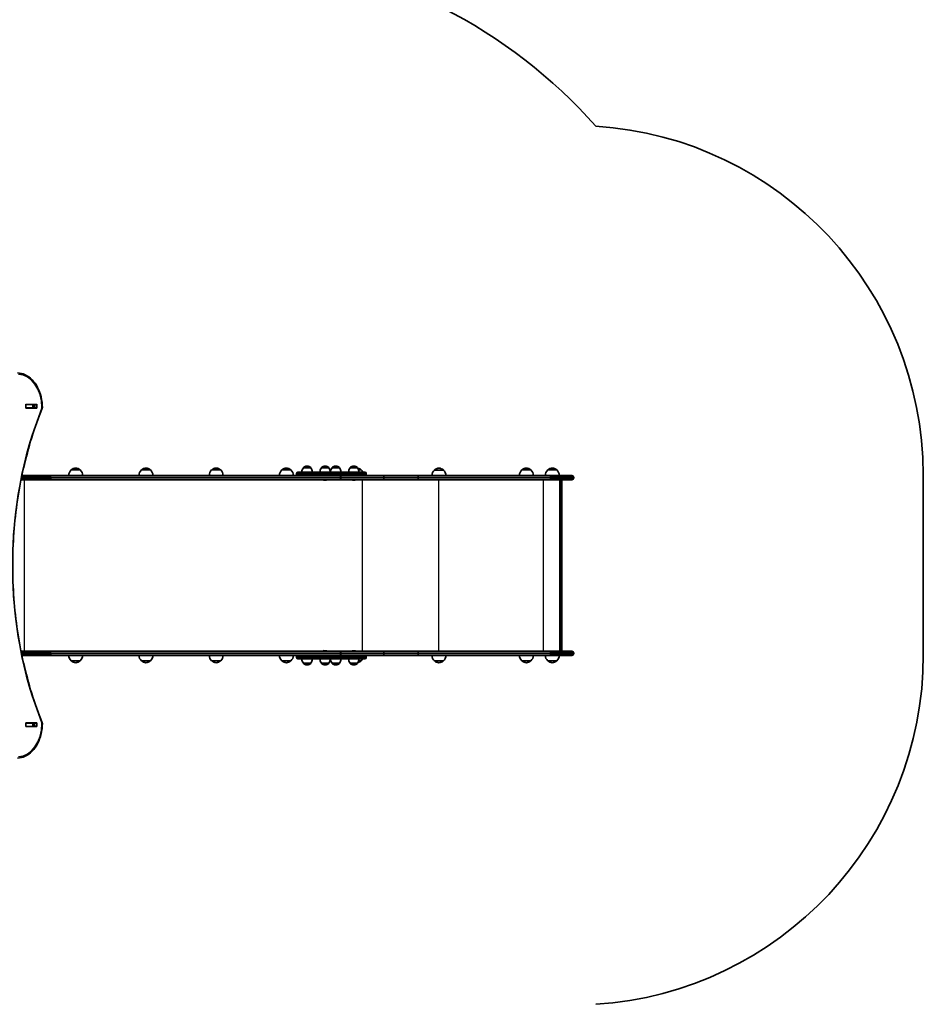
# Model space of a CAD drawing. Units: millimetres. Extents: x 2645 to 12695, y -4800 to 4156.
# Drawn here: x 10113 to 12695, y -549 to 2264 of the extents above; entities that cross this region are included whole.
import ezdxf

# ---------------------------------------------------------------- set-up
doc = ezdxf.new("R2010")
doc.units = ezdxf.units.MM
doc.layers.add('Widoczne (ISO)', color=7, linetype='Continuous', lineweight=35)
doc.layers.add('Widoczne wąskie (ISO)', color=7, linetype='Continuous', lineweight=25)

msp = doc.modelspace()

# ---------------------------------------------------------------- linework, layer by layer
at = {"layer": 'Widoczne (ISO)'}
for p, q in [((10130.3, 1155.5), (10130.3, 1163.8)), ((10130.6, 1164.6), (10131, 1164.6)), ((10131, 1154.6), (10130.6, 1154.6)), ((10131, 1164.8), (10161.9, 1164.8)), ((10150.7, 1164.6), (10131, 1164.6)), ((10150.7, 1154.6), (10131, 1154.6)), ((10161.9, 1154.5), (10131, 1154.5)), ((10150.7, 1164.6), (10151, 1164.6)), ((10151, 1154.6), (10150.7, 1154.6)), ((10155.1, 1164.6), (10151, 1164.6)), ((10151, 1164.6), (10151, 1154.6)), ((10155.1, 1154.6), (10151, 1154.6)), ((10155.6, 1155.5), (10155.6, 1163.8)), ((10162.6, 1163.8), (10162.6, 1155.5)), ((10934.5, 988.3), (10933.9, 988.3)), ((10986.1, 988.3), (10985.5, 988.3)), ((11016.4, 988.3), (11015.8, 988.3)), ((11068, 988.3), (11067.5, 988.3)), ((10119.5, 961.6), (10199.3, 961.6)), ((11011.1, 961.6), (10199.3, 961.6)), ((10293.2, 962), (10253.2, 962)), ((10286.2, 977.5), (10260.2, 977.5)), ((10493.8, 962), (10453.8, 962)), ((10486.8, 977.5), (10460.8, 977.5)), ((10694.5, 962), (10654.5, 962)), ((10687.5, 977.5), (10661.5, 977.5)), ((10895.2, 962), (10855.2, 962)), ((10888.2, 977.5), (10862.2, 977.5)), ((10904.3, 965.6), (10904.3, 967.6)), ((10908.3, 971.6), (11020, 971.6)), ((10923.6, 983.6), (10923.6, 983.7)), ((10944.9, 983.6), (10923.6, 983.6)), ((10944.9, 983.6), (10944.9, 983.7)), ((10975.2, 983.6), (10975.2, 983.7)), ((10996.5, 983.6), (10975.2, 983.6)), ((10996.5, 983.6), (10996.5, 983.7)), ((11005.5, 983.6), (11005.5, 983.7)), ((11026.8, 983.6), (11005.5, 983.6)), ((11020, 961.6), (11011.1, 961.6)), ((11069.1, 971.6), (11020, 971.6)), ((11020, 961.6), (11069.1, 961.6)), ((11026.8, 983.6), (11026.8, 983.7)), ((11030.5, 956.9), (11030.5, 954.4)), ((11030.5, 954.4), (11030.5, 956.9)), ((11057.1, 983.6), (11057.1, 983.7)), ((11078.4, 983.6), (11057.1, 983.6)), ((11069.1, 971.6), (11099.4, 971.6)), ((11077.1, 961.6), (11069.1, 961.6)), ((11151.8, 961.6), (11077.1, 961.6)), ((11078.4, 983.6), (11078.4, 983.7)), ((11088.9, 977.5), (11081.6, 977.5)), ((11103.4, 965.6), (11103.4, 967.6)), ((11251.1, 961.6), (11151.8, 961.6)), ((11628.7, 961.6), (11251.1, 961.6)), ((11323.9, 977.1), (11297.9, 977.1)), ((11580.9, 962), (11540.9, 962)), ((11573.9, 977.5), (11547.9, 977.5)), ((11654.8, 962), (11614.8, 962)), ((11647.8, 977.5), (11621.8, 977.5)), ((11628.7, 961.6), (11691.1, 961.6)), ((11695.9, 956.9), (11695.9, 954.4)), ((12694.8, 449.7), (12694.5, 963.7)), ((10199.3, 949.6), (10117.1, 949.6)), ((10199.3, 949.6), (11027.8, 949.6)), ((10983.4, 947.9), (10983.1, 947.9)), ((10983.6, 947.9), (10983.4, 947.9)), ((10985.6, 947.9), (10983.6, 947.9)), ((10988, 947.9), (10986.1, 947.9)), ((10988.3, 947.9), (10988, 947.9)), ((10988.5, 947.9), (10988.3, 947.9)), ((11027.8, 949.6), (11151.8, 949.6)), ((11065.3, 947.9), (11065.1, 947.9)), ((11065.6, 947.9), (11065.3, 947.9)), ((11067.5, 947.9), (11065.6, 947.9)), ((11069.9, 947.9), (11068, 947.9)), ((11070.2, 947.9), (11069.9, 947.9)), ((11070.4, 947.9), (11070.2, 947.9)), ((11151.8, 949.6), (11251.1, 949.6)), ((11251.1, 949.6), (11628.7, 949.6)), ((11691.1, 949.6), (11628.7, 949.6)), ((11655.9, 459.6), (11655.9, 949.6)), ((11661.9, 947.2), (11661.9, 462.1)), ((10117.1, 459.6), (10199.3, 459.6)), ((11027.8, 459.6), (10199.3, 459.6)), ((10983.1, 461.3), (10983.4, 461.3)), ((10983.4, 461.3), (10983.6, 461.3)), ((10983.6, 461.3), (10985.6, 461.3)), ((10986.1, 461.3), (10988, 461.3)), ((10988, 461.3), (10988.3, 461.3)), ((10988.3, 461.3), (10988.5, 461.3)), ((11151.8, 459.6), (11027.8, 459.6)), ((11030.5, 452.4), (11030.5, 454.9)), ((11030.5, 454.9), (11030.5, 452.4)), ((11065.1, 461.3), (11065.3, 461.3)), ((11065.3, 461.3), (11065.6, 461.3)), ((11065.6, 461.3), (11067.5, 461.3)), ((11068, 461.3), (11069.9, 461.3)), ((11069.9, 461.3), (11070.2, 461.3)), ((11070.2, 461.3), (11070.4, 461.3)), ((11251.1, 459.6), (11151.8, 459.6)), ((11628.7, 459.6), (11251.1, 459.6)), ((11628.7, 459.6), (11691.1, 459.6)), ((11695.9, 454.9), (11695.9, 452.4)), ((10199.3, 447.6), (10119.5, 447.6)), ((10199.3, 447.6), (11011.1, 447.6)), ((10260.2, 432.5), (10286.2, 432.5)), ((10460.8, 432.5), (10486.8, 432.5)), ((10661.5, 432.5), (10687.5, 432.5)), ((10862.2, 432.5), (10888.2, 432.5)), ((10904.3, 441.6), (10904.3, 443.6)), ((11020, 437.6), (10908.3, 437.6)), ((10923.6, 425.6), (10944.9, 425.6)), ((10923.6, 425.6), (10923.6, 425.6)), ((10944.9, 425.6), (10944.9, 425.6)), ((10975.2, 425.6), (10996.5, 425.6)), ((10975.2, 425.6), (10975.2, 425.6)), ((10996.5, 425.6), (10996.5, 425.6)), ((11005.5, 425.6), (11026.8, 425.6)), ((11005.5, 425.6), (11005.5, 425.6)), ((11011.1, 447.6), (11020, 447.6)), ((11069.1, 447.6), (11020, 447.6)), ((11020, 437.6), (11069.1, 437.6)), ((11026.8, 425.6), (11026.8, 425.6)), ((11057.1, 425.6), (11078.4, 425.6)), ((11057.1, 425.6), (11057.1, 425.6)), ((11069.1, 447.6), (11077.1, 447.6)), ((11099.4, 437.6), (11069.1, 437.6)), ((11077.1, 447.6), (11151.8, 447.6)), ((11078.4, 425.6), (11078.4, 425.6)), ((11081.9, 432.5), (11088.9, 432.5)), ((11103.4, 441.6), (11103.4, 443.6)), ((11151.8, 447.6), (11251.1, 447.6)), ((11251.1, 447.6), (11628.7, 447.6)), ((11297.9, 432.1), (11323.9, 432.1)), ((11547.9, 432.5), (11573.9, 432.5)), ((11621.8, 432.5), (11647.8, 432.5)), ((11691.1, 447.6), (11628.7, 447.6)), ((10933.9, 421), (10934.5, 421)), ((10985.5, 421), (10986.1, 421)), ((11015.8, 421), (11016.4, 421)), ((11067.5, 421), (11068, 421)), ((10130.3, 245.5), (10130.3, 253.8)), ((10130.6, 254.6), (10131, 254.6)), ((10131, 254.8), (10161.9, 254.8)), ((10150.7, 254.6), (10131, 254.6)), ((10150.7, 254.6), (10151, 254.6)), ((10155.1, 254.6), (10151, 254.6)), ((10151, 254.6), (10151, 244.6)), ((10155.6, 245.5), (10155.6, 253.8)), ((10162.6, 253.8), (10162.6, 245.5)), ((10131, 244.6), (10130.6, 244.6)), ((10150.7, 244.6), (10131, 244.6)), ((10161.9, 244.5), (10131, 244.5)), ((10151, 244.6), (10150.7, 244.6)), ((10155.1, 244.6), (10151, 244.6))]:
    msp.add_line(p, q, dxfattribs=at)
for centre, radius, start, end in [((10639.6, 961.6), 1500, 41.7066, 84.0898), ((11694.5, 961.7), 1000, 0.1152, 86.2747), ((10174, 1155.7), 4, 337.9581, 0.4454), ((10924.6, 983.7), 1, 131.9592, 180), ((10933.9, 973.3), 15, 90, 131.9592), ((10934.5, 973.3), 15, 48.0408, 90), ((10943.9, 983.7), 1, 0, 48.0408), ((10976.2, 983.7), 1, 131.9592, 180), ((10985.5, 973.3), 15, 90, 131.9592), ((10986.1, 973.3), 15, 48.0408, 90), ((10995.5, 983.7), 1, 0, 48.0408), ((11006.5, 983.7), 1, 131.9592, 180), ((11015.8, 973.3), 15, 90, 131.9592), ((11016.4, 973.3), 15, 48.0408, 90), ((11025.8, 983.7), 1, 0, 48.0408), ((11058.1, 983.7), 1, 131.9592, 180), ((11067.5, 973.3), 15, 90, 131.9592), ((11068, 973.3), 15, 48.0408, 90), ((11077.4, 983.7), 1, 0, 48.0408), ((10275.1, 961.4), 22, 132.9566, 178.4343), ((10261.2, 977.1), 1, 131.3246, 153.5321), ((10274.4, 962.1), 21, 93.2935, 131.3246), ((10272, 962.1), 21, 48.6754, 86.7065), ((10285.2, 977.1), 1, 26.4679, 48.6754), ((10271.2, 961.4), 22, 1.5657, 47.0434), ((10475.8, 961.4), 22, 132.9566, 178.4343), ((10461.8, 977.1), 1, 131.3246, 153.5321), ((10475.1, 962.1), 21, 93.2935, 131.3246), ((10472.6, 962.1), 21, 48.6754, 86.7065), ((10485.8, 977.1), 1, 26.4679, 48.6754), ((10471.9, 961.4), 22, 1.5657, 47.0434), ((10676.5, 961.4), 22, 132.9566, 178.4343), ((10662.5, 977.1), 1, 131.3246, 153.5321), ((10675.7, 962.1), 21, 93.2935, 131.3246), ((10673.3, 962.1), 21, 48.6754, 86.7065), ((10686.5, 977.1), 1, 26.4679, 48.6754), ((10672.5, 961.4), 22, 1.5657, 47.0434), ((10877.2, 961.4), 22, 132.9566, 178.4343), ((10863.2, 977.1), 1, 131.3246, 153.5321), ((10876.4, 962.1), 21, 93.2935, 131.3246), ((10874, 962.1), 21, 48.6754, 86.7065), ((10887.2, 977.1), 1, 26.4679, 48.6754), ((10873.2, 961.4), 22, 1.5657, 47.0434), ((10908.3, 967.6), 4, 90, 180), ((10908.3, 965.6), 4, 180, 270), ((10941.2, 970.5), 22, 143.2109, 176.938), ((10927.2, 970.5), 22, 3.062, 36.7891), ((10992.8, 970.5), 22, 143.2109, 176.938), ((10978.9, 970.5), 22, 3.062, 36.7891), ((11023.1, 970.5), 22, 143.2109, 176.938), ((11009.2, 970.5), 22, 3.062, 36.7891), ((11074.7, 970.5), 22, 143.2109, 176.938), ((11060.8, 970.5), 22, 3.062, 36.7891), ((11074.7, 962.1), 21, 48.6754, 77.8983), ((11087.9, 977.1), 1, 26.4679, 48.6754), ((11073.9, 961.4), 22, 27.6253, 47.0434), ((11099.4, 967.6), 4, 0, 90), ((11099.4, 965.6), 4, 270, 0), ((11312.9, 961), 22, 132.9566, 178.4343), ((11298.9, 976.7), 1, 131.3246, 153.5321), ((11312.1, 961.7), 21, 93.2935, 131.3246), ((11309.7, 961.7), 21, 48.6754, 86.7065), ((11322.9, 976.7), 1, 26.4679, 48.6754), ((11308.9, 961), 22, 1.5657, 47.0434), ((11562.9, 961.4), 22, 132.9566, 178.4343), ((11548.9, 977.1), 1, 131.3246, 153.5321), ((11562.1, 962.1), 21, 93.2935, 131.3246), ((11559.7, 962.1), 21, 48.6754, 86.7065), ((11572.9, 977.1), 1, 26.4679, 48.6754), ((11558.9, 961.4), 22, 1.5657, 47.0434), ((11636.8, 961.4), 22, 132.9566, 178.4343), ((11622.8, 977.1), 1, 131.3246, 153.5321), ((11636, 962.1), 21, 93.2935, 131.3246), ((11633.6, 962.1), 21, 48.6754, 86.7065), ((11646.8, 977.1), 1, 26.4679, 48.6754), ((11632.8, 961.4), 22, 1.5657, 47.0434), ((11691.1, 956.9), 4.75, 0, 90), ((10983.1, 950.5), 2.56, 199.6296, 270), ((10988.5, 950.5), 2.56, 270, 340.3704), ((11065.1, 950.5), 2.56, 199.6296, 270), ((11070.4, 950.5), 2.56, 270, 340.3704), ((11691.1, 954.4), 4.75, 270, 0), ((10983.1, 458.8), 2.56, 90, 160.3704), ((10988.5, 458.8), 2.56, 19.6296, 90), ((11065.1, 458.8), 2.56, 90, 160.3704), ((11070.4, 458.8), 2.56, 19.6296, 90), ((11691.1, 454.9), 4.75, 0, 90), ((11691.1, 452.4), 4.75, 270, 0), ((10275.1, 448.6), 22, 182.6082, 227.0434), ((10261.2, 433), 1, 206.4679, 228.6754), ((10274.4, 448), 21, 228.6754, 266.7065), ((10272, 448), 21, 273.2935, 311.3246), ((10285.2, 433), 1, 311.3246, 333.5321), ((10271.2, 448.6), 22, 312.9566, 357.3918), ((10475.8, 448.6), 22, 182.6082, 227.0434), ((10461.8, 433), 1, 206.4679, 228.6754), ((10475.1, 448), 21, 228.6754, 266.7065), ((10472.6, 448), 21, 273.2935, 311.3246), ((10485.8, 433), 1, 311.3246, 333.5321), ((10471.9, 448.6), 22, 312.9566, 357.3918), ((10676.5, 448.6), 22, 182.6082, 227.0434), ((10662.5, 433), 1, 206.4679, 228.6754), ((10675.7, 448), 21, 228.6754, 266.7065), ((10673.3, 448), 21, 273.2935, 311.3246), ((10686.5, 433), 1, 311.3246, 333.5321), ((10672.5, 448.6), 22, 312.9566, 357.3918), ((10877.2, 448.6), 22, 182.6082, 227.0434), ((10863.2, 433), 1, 206.4679, 228.6754), ((10876.4, 448), 21, 228.6754, 266.7065), ((10874, 448), 21, 273.2935, 311.3246), ((10887.2, 433), 1, 311.3246, 333.5321), ((10873.2, 448.6), 22, 312.9566, 357.3918), ((10908.3, 443.6), 4, 90, 180), ((10908.3, 441.6), 4, 180, 270), ((10941.2, 438.8), 22, 183.062, 216.7891), ((10924.6, 425.6), 1, 180, 228.0408), ((10933.9, 436), 15, 228.0408, 270), ((10934.5, 436), 15, 270, 311.9592), ((10943.9, 425.6), 1, 311.9592, 0), ((10927.2, 438.8), 22, 323.2109, 356.938), ((10992.8, 438.8), 22, 183.062, 216.7891), ((10976.2, 425.6), 1, 180, 228.0408), ((10985.5, 436), 15, 228.0408, 270), ((10986.1, 436), 15, 270, 311.9592), ((10995.5, 425.6), 1, 311.9592, 0), ((10978.9, 438.8), 22, 323.2109, 356.938), ((11023.1, 438.8), 22, 183.062, 216.7891), ((11006.5, 425.6), 1, 180, 228.0408), ((11015.8, 436), 15, 228.0408, 270), ((11016.4, 436), 15, 270, 311.9592), ((11025.8, 425.6), 1, 311.9592, 0), ((11009.2, 438.8), 22, 323.2109, 356.938), ((11074.7, 438.8), 22, 183.062, 216.7891), ((11058.1, 425.6), 1, 180, 228.0408), ((11067.5, 436), 15, 228.0408, 270), ((11068, 436), 15, 270, 311.9592), ((11077.4, 425.6), 1, 311.9592, 0), ((11060.8, 438.8), 22, 323.2109, 356.938), ((11074.7, 448), 21, 283.7401, 311.3246), ((11087.9, 433), 1, 311.3246, 333.5321), ((11073.9, 448.6), 22, 312.9566, 329.9966), ((11099.4, 443.6), 4, 0, 90), ((11099.4, 441.6), 4, 270, 0), ((11312.9, 448.2), 22, 181.5657, 227.0434), ((11298.9, 432.6), 1, 206.4679, 228.6754), ((11312.1, 447.6), 21, 228.6754, 266.7065), ((11309.7, 447.6), 21, 273.2935, 311.3246), ((11322.9, 432.6), 1, 311.3246, 333.5321), ((11308.9, 448.2), 22, 312.9566, 358.4343), ((11562.9, 448.6), 22, 182.6082, 227.0434), ((11548.9, 433), 1, 206.4679, 228.6754), ((11562.1, 448), 21, 228.6754, 266.7065), ((11559.7, 448), 21, 273.2935, 311.3246), ((11572.9, 433), 1, 311.3246, 333.5321), ((11558.9, 448.6), 22, 312.9566, 357.3918), ((11636.8, 448.6), 22, 182.6082, 227.0434), ((11622.8, 433), 1, 206.4679, 228.6754), ((11636, 448), 21, 228.6754, 266.7065), ((11633.6, 448), 21, 273.2935, 311.3246), ((11646.8, 433), 1, 311.3246, 333.5321), ((11632.8, 448.6), 22, 312.9566, 357.3918), ((11694.8, 449.1), 1000, 273.6824, 0.0355), ((10174, 253.6), 4, 359.5546, 22.0419)]:
    msp.add_arc(centre, radius, start, end, dxfattribs=at)
for centre, major_axis, ratio, start_param, end_param in [((10131, 1163.8), (0, 1), 0.707107, 0, 1.570796), ((10131, 1155.5), (0, -1), 0.707107, 4.712389, 6.283185), ((10137.7, 1163.8), (0, 1), 0.707107, 0, 0.505361), ((10137.7, 1155.5), (0, -1), 0.707107, 5.777825, 6.283185), ((10154.9, 1163.8), (0, 1), 0.707107, 4.712389, 6.283185), ((10154.9, 1155.5), (0, -1), 0.707107, 0, 1.570796), ((10161.9, 1163.8), (0, 1), 0.707107, 4.712389, 6.283185), ((10161.9, 1155.5), (0, -1), 0.707107, 0, 1.570796), ((11027.8, 956.9), (0, 4.75), 0.573577, 6.124648, 6.283185), ((11027.8, 956.9), (0, -4.75), 0.573577, 2.983055, 3.141593), ((11027.8, 956.9), (0, 4.75), 0.573576, 4.712389, 6.124648), ((11027.8, 956.9), (0, 4.75), 0.573576, 4.712389, 6.124648), ((11027.8, 954.4), (0, -4.75), 0.573577, 0, 0.158537), ((11027.8, 954.4), (0, -4.75), 0.573577, 0, 0.158537), ((11027.8, 954.4), (0, -4.75), 0.573576, 0.158537, 1.570796), ((11027.8, 954.4), (0, -4.75), 0.573576, 0.158537, 1.570796), ((11658.9, 946.6), (-2.3, -2.3), 0.8391, 2.443461, 3.839724), ((11027.8, 454.9), (0, -4.75), 0.573577, 2.983055, 3.141593), ((11027.8, 454.9), (0, 4.75), 0.573577, 6.124648, 6.283185), ((11027.8, 454.9), (0, 4.75), 0.573576, 4.712389, 6.124648), ((11027.8, 454.9), (0, 4.75), 0.573576, 4.712389, 6.124648), ((11027.8, 452.4), (0, -4.75), 0.573576, 0.158537, 1.570796), ((11027.8, 452.4), (0, -4.75), 0.573576, 0.158537, 1.570796), ((11658.9, 462.6), (-2.3, 2.3), 0.8391, 2.443461, 3.839724), ((11027.8, 452.4), (0, -4.75), 0.573577, 0, 0.158537), ((11027.8, 452.4), (0, 4.75), 0.573577, 3.141593, 3.30013), ((10131, 253.8), (0, 1), 0.707107, 0, 1.570796), ((10137.7, 253.8), (0, 1), 0.707107, 0, 0.505361), ((10154.9, 253.8), (0, 1), 0.707107, 4.712389, 6.283185), ((10161.9, 253.8), (0, 1), 0.707107, 4.712389, 6.283185), ((10131, 245.5), (0, -1), 0.707107, 4.712389, 6.283185), ((10137.7, 245.5), (0, -1), 0.707107, 5.777825, 6.283185), ((10154.9, 245.5), (0, -1), 0.707107, 0, 1.570796), ((10161.9, 245.5), (0, -1), 0.707107, 0, 1.570796)]:
    msp.add_ellipse(centre, major_axis=major_axis, ratio=ratio, start_param=start_param, end_param=end_param, dxfattribs=at)
for points, knots in [([(10106.5, 1254.6), (10114.1, 1254.6), (10121.6, 1252.9), (10135.9, 1246.3), (10142.6, 1241.5), (10154.7, 1229.2), (10160, 1221.8), (10168.6, 1205.2), (10172, 1195.9), (10176.7, 1176.5), (10177.9, 1166.3), (10178, 1155.9), (10178, 1155.8), (10178, 1155.7)], [3.146745, 3.146745, 3.146745, 3.146745, 3.454685, 3.454685, 3.765615, 3.765615, 4.076546, 4.076546, 4.387476, 4.387476, 4.698406, 4.698406, 4.701396, 4.701396, 4.701396, 4.701396]), ([(10177.7, 1154.2), (10155.7, 1099.8), (10137.7, 1042.1), (10110.4, 922.7), (10101.2, 861), (10092, 736.2), (10092, 673.1), (10101.2, 548.3), (10110.4, 486.6), (10137.7, 367.2), (10155.7, 309.5), (10177.7, 255.1)], [4.192373, 4.192373, 4.192373, 4.192373, 4.40038, 4.40038, 4.608386, 4.608386, 4.816392, 4.816392, 5.024398, 5.024398, 5.232405, 5.232405, 5.232405, 5.232405]), ([(10178, 253.5), (10177.9, 243.3), (10176.7, 233.1), (10172.1, 213.6), (10168.8, 204.4), (10160.1, 187.7), (10154.8, 180.3), (10142.8, 168), (10136.1, 163.1), (10121.7, 156.4), (10114.1, 154.7), (10106.5, 154.6)], [4.723382, 4.723382, 4.723382, 4.723382, 5.034312, 5.034312, 5.345242, 5.345242, 5.656173, 5.656173, 5.967103, 5.967103, 6.278033, 6.278033, 6.278033, 6.278033])]:
    msp.add_open_spline(points, degree=3, knots=knots, dxfattribs=at)
for points in [[(10155.1, 1164.6), (10155.1, 1164.6), (10155.2, 1164.6), (10155.2, 1164.6)], [(10155.2, 1154.6), (10155.2, 1154.6), (10155.1, 1154.6), (10155.1, 1154.6)], [(10983.2, 948), (10983.4, 947.9), (10983.5, 947.9), (10983.6, 947.9)], [(10983.4, 947.9), (10983.3, 947.9), (10983.3, 947.9), (10983.2, 948)], [(10985.6, 947.9), (10985.7, 947.9), (10985.7, 947.9), (10985.8, 948)], [(10985.8, 948), (10985.9, 947.9), (10986, 947.9), (10986.1, 947.9)], [(10988, 947.9), (10988.2, 947.9), (10988.3, 947.9), (10988.4, 948)], [(10988.4, 948), (10988.4, 947.9), (10988.3, 947.9), (10988.3, 947.9)], [(11065.1, 948), (11065.3, 947.9), (11065.4, 947.9), (11065.6, 947.9)], [(11065.3, 947.9), (11065.3, 947.9), (11065.2, 947.9), (11065.1, 948)], [(11067.5, 947.9), (11067.6, 947.9), (11067.7, 947.9), (11067.7, 948)], [(11067.7, 948), (11067.8, 947.9), (11067.9, 947.9), (11068, 947.9)], [(11069.9, 947.9), (11070.1, 947.9), (11070.2, 947.9), (11070.3, 948)], [(11070.3, 948), (11070.3, 947.9), (11070.2, 947.9), (11070.2, 947.9)], [(10983.6, 461.3), (10983.5, 461.3), (10983.4, 461.3), (10983.2, 461.3)], [(10983.2, 461.3), (10983.3, 461.3), (10983.3, 461.3), (10983.4, 461.3)], [(10985.8, 461.3), (10985.7, 461.3), (10985.7, 461.3), (10985.6, 461.3)], [(10986.1, 461.3), (10986, 461.3), (10985.9, 461.3), (10985.8, 461.3)], [(10988.4, 461.3), (10988.3, 461.3), (10988.2, 461.3), (10988, 461.3)], [(10988.3, 461.3), (10988.3, 461.3), (10988.4, 461.3), (10988.4, 461.3)], [(11065.6, 461.3), (11065.4, 461.3), (11065.3, 461.3), (11065.1, 461.3)], [(11065.1, 461.3), (11065.2, 461.3), (11065.3, 461.3), (11065.3, 461.3)], [(11067.7, 461.3), (11067.7, 461.3), (11067.6, 461.3), (11067.5, 461.3)], [(11068, 461.3), (11067.9, 461.3), (11067.8, 461.3), (11067.7, 461.3)], [(11070.3, 461.3), (11070.2, 461.3), (11070.1, 461.3), (11069.9, 461.3)], [(11070.2, 461.3), (11070.2, 461.3), (11070.3, 461.3), (11070.3, 461.3)], [(10155.1, 254.6), (10155.1, 254.6), (10155.2, 254.6), (10155.2, 254.6)], [(10155.2, 244.6), (10155.2, 244.6), (10155.1, 244.6), (10155.1, 244.6)]]:
    msp.add_open_spline(points, degree=3, dxfattribs=at)
at = {"layer": 'Widoczne wąskie (ISO)'}
for p, q in [((10131, 1154.6), (10131, 1164.6)), ((10150.7, 1164.6), (10150.7, 1154.6)), ((10155.6, 1163.8), (10162.6, 1163.8)), ((10162.6, 1155.5), (10155.6, 1155.5)), ((10923.9, 984.4), (10944.5, 984.4)), ((10975.5, 984.4), (10996.1, 984.4)), ((11005.8, 984.4), (11026.4, 984.4)), ((11057.4, 984.4), (11078.1, 984.4)), ((10202.1, 956.9), (10118.5, 956.9)), ((10202.1, 956.9), (11030.5, 956.9)), ((10202.1, 956.9), (10202.1, 954.4)), ((10260.5, 977.8), (10285.8, 977.8)), ((10461.2, 977.8), (10486.5, 977.8)), ((10661.9, 977.8), (10687.2, 977.8)), ((10862.6, 977.8), (10887.9, 977.8)), ((11022.3, 967.6), (10904.3, 967.6)), ((10904.3, 965.6), (11022.3, 965.6)), ((10944.9, 983.7), (10923.6, 983.7)), ((10996.5, 983.7), (10975.2, 983.7)), ((11026.8, 983.7), (11005.5, 983.7)), ((11022.3, 967.6), (11071.4, 967.6)), ((11022.3, 965.6), (11022.3, 967.6)), ((11071.4, 965.6), (11022.3, 965.6)), ((11030.5, 956.9), (11154.6, 956.9)), ((11078.4, 983.7), (11057.1, 983.7)), ((11103.4, 967.6), (11071.4, 967.6)), ((11071.4, 965.6), (11071.4, 967.6)), ((11071.4, 965.6), (11103.4, 965.6)), ((11081.5, 977.8), (11088.6, 977.8)), ((11154.6, 956.9), (11252.5, 956.9)), ((11154.6, 956.9), (11154.6, 954.4)), ((11252.5, 956.9), (11630, 956.9)), ((11252.5, 956.9), (11252.5, 954.4)), ((11298.3, 977.4), (11323.6, 977.4)), ((11548.3, 977.8), (11573.6, 977.8)), ((11622.1, 977.8), (11647.4, 977.8)), ((11695.9, 956.9), (11630, 956.9)), ((11630, 956.9), (11630, 954.4)), ((10118, 954.4), (10202.1, 954.4)), ((10126.1, 949.6), (10126.1, 459.6)), ((11030.5, 954.4), (10202.1, 954.4)), ((11154.6, 954.4), (11030.5, 954.4)), ((11091.7, 949.6), (11091.7, 459.6)), ((11252.5, 954.4), (11154.6, 954.4)), ((11630, 954.4), (11252.5, 954.4)), ((11309.6, 949.6), (11309.6, 459.6)), ((11608.5, 949.6), (11608.5, 459.6)), ((11630, 954.4), (11695.9, 954.4)), ((11659.4, 949.6), (11659.4, 459.6)), ((10202.1, 454.9), (10118, 454.9)), ((10118.5, 452.4), (10202.1, 452.4)), ((10202.1, 454.9), (11030.5, 454.9)), ((10202.1, 454.9), (10202.1, 452.4)), ((11030.5, 452.4), (10202.1, 452.4)), ((11030.5, 454.9), (11154.6, 454.9)), ((11154.6, 452.4), (11030.5, 452.4)), ((11154.6, 454.9), (11252.5, 454.9)), ((11154.6, 454.9), (11154.6, 452.4)), ((11252.5, 452.4), (11154.6, 452.4)), ((11252.5, 454.9), (11630, 454.9)), ((11252.5, 454.9), (11252.5, 452.4)), ((11630, 452.4), (11252.5, 452.4)), ((11695.9, 454.9), (11630, 454.9)), ((11630, 454.9), (11630, 452.4)), ((11630, 452.4), (11695.9, 452.4)), ((10285.8, 432.2), (10260.5, 432.2)), ((10486.5, 432.2), (10461.2, 432.2)), ((10687.2, 432.2), (10661.9, 432.2)), ((10887.9, 432.2), (10862.6, 432.2)), ((11022.3, 443.6), (10904.3, 443.6)), ((10904.3, 441.6), (11022.3, 441.6)), ((10923.6, 425.6), (10944.9, 425.6)), ((10944.5, 424.8), (10923.9, 424.8)), ((10975.2, 425.6), (10996.5, 425.6)), ((10996.1, 424.8), (10975.5, 424.8)), ((11005.5, 425.6), (11026.8, 425.6)), ((11026.4, 424.8), (11005.8, 424.8)), ((11022.3, 443.6), (11071.4, 443.6)), ((11022.3, 441.6), (11022.3, 443.6)), ((11071.4, 441.6), (11022.3, 441.6)), ((11057.1, 425.6), (11078.4, 425.6)), ((11078.1, 424.8), (11057.4, 424.8)), ((11103.4, 443.6), (11071.4, 443.6)), ((11071.4, 441.6), (11071.4, 443.6)), ((11071.4, 441.6), (11103.4, 441.6)), ((11088.6, 432.2), (11081.8, 432.2)), ((11323.6, 431.8), (11298.3, 431.8)), ((11573.6, 432.2), (11548.3, 432.2)), ((11647.4, 432.2), (11622.1, 432.2)), ((10131, 244.6), (10131, 254.6)), ((10150.7, 254.6), (10150.7, 244.6)), ((10155.6, 253.8), (10162.6, 253.8)), ((10162.6, 245.5), (10155.6, 245.5))]:
    msp.add_line(p, q, dxfattribs=at)
for centre, major_axis, ratio, start_param, end_param in [((10109, 1154.6), (0, 96), 0.707107, 4.723382, 6.278033), ((10733.9, 704.6), (0, -907.8), 0.707107, 4.192373, 5.232405), ((10174, 1155.7), (3.71, -1.5), 0.351357, 0, 0.856052), ((10174, 1155.7), (4, 0.03), 0.007773, 5.497757, 6.283185), ((11020, 967.6), (0, 4), 0.573577, 4.712389, 6.283185), ((11020, 965.6), (0, -4), 0.573577, 0, 1.570796), ((11069.1, 967.6), (0, 4), 0.573577, 4.712389, 6.283185), ((11069.1, 965.6), (0, -4), 0.573577, 0, 1.570796), ((11151.8, 956.9), (0, 4.75), 0.573576, 4.712389, 6.283185), ((11251.1, 956.9), (0, 4.75), 0.284444, 4.712389, 6.283185), ((11628.7, 956.9), (0, 4.75), 0.284444, 4.712389, 6.283185), ((11151.8, 954.4), (0, -4.75), 0.573576, 0, 1.570796), ((11251.1, 954.4), (0, -4.75), 0.284385, 0, 1.570796), ((11628.7, 954.4), (0, -4.75), 0.284444, 0, 1.570796), ((11151.8, 454.9), (0, 4.75), 0.573576, 4.712389, 6.283185), ((11151.8, 452.4), (0, -4.75), 0.573576, 0, 1.570796), ((11251.1, 454.9), (0, 4.75), 0.284444, 4.712389, 6.283185), ((11251.1, 452.4), (0, -4.75), 0.284385, 0, 1.570796), ((11628.7, 454.9), (0, 4.75), 0.284444, 4.712389, 6.283185), ((11628.7, 452.4), (0, -4.75), 0.284444, 0, 1.570796), ((11020, 443.6), (0, 4), 0.573576, 4.712389, 6.283185), ((11020, 441.6), (0, -4), 0.573576, 0, 1.570796), ((11069.1, 443.6), (0, 4), 0.573576, 4.712389, 6.283185), ((11069.1, 441.6), (0, -4), 0.573576, 0, 1.570796), ((10109, 254.6), (0, -96), 0.707107, 0.005152, 1.559804), ((10174, 253.6), (3.71, 1.5), 0.351357, 5.427133, 6.283185), ((10174, 253.6), (4, -0.03), 0.007773, 0, 0.785428)]:
    msp.add_ellipse(centre, major_axis=major_axis, ratio=ratio, start_param=start_param, end_param=end_param, dxfattribs=at)
for points in [[(10202.1, 956.9), (10202.1, 957.5), (10202, 958.1), (10201.7, 959.3), (10201.5, 959.8), (10201, 960.7), (10200.7, 961), (10200, 961.5), (10199.7, 961.6), (10199.3, 961.6)], [(10202.1, 954.4), (10202.1, 953.8), (10202, 953.1), (10201.7, 952), (10201.5, 951.5), (10201, 950.6), (10200.7, 950.2), (10200, 949.8), (10199.7, 949.6), (10199.3, 949.6)], [(10202.1, 454.9), (10202.1, 455.5), (10202, 456.1), (10201.7, 457.3), (10201.5, 457.8), (10201, 458.7), (10200.7, 459), (10200, 459.5), (10199.7, 459.6), (10199.3, 459.6)], [(10202.1, 452.4), (10202.1, 451.8), (10202, 451.1), (10201.7, 450), (10201.5, 449.5), (10201, 448.6), (10200.7, 448.2), (10200, 447.8), (10199.7, 447.6), (10199.3, 447.6)]]:
    msp.add_open_spline(points, degree=3, knots=[0, 0, 0, 0, 0.392699, 0.392699, 0.785398, 0.785398, 1.178097, 1.178097, 1.570796, 1.570796, 1.570796, 1.570796], dxfattribs=at)

doc.saveas('drawing.dxf')
